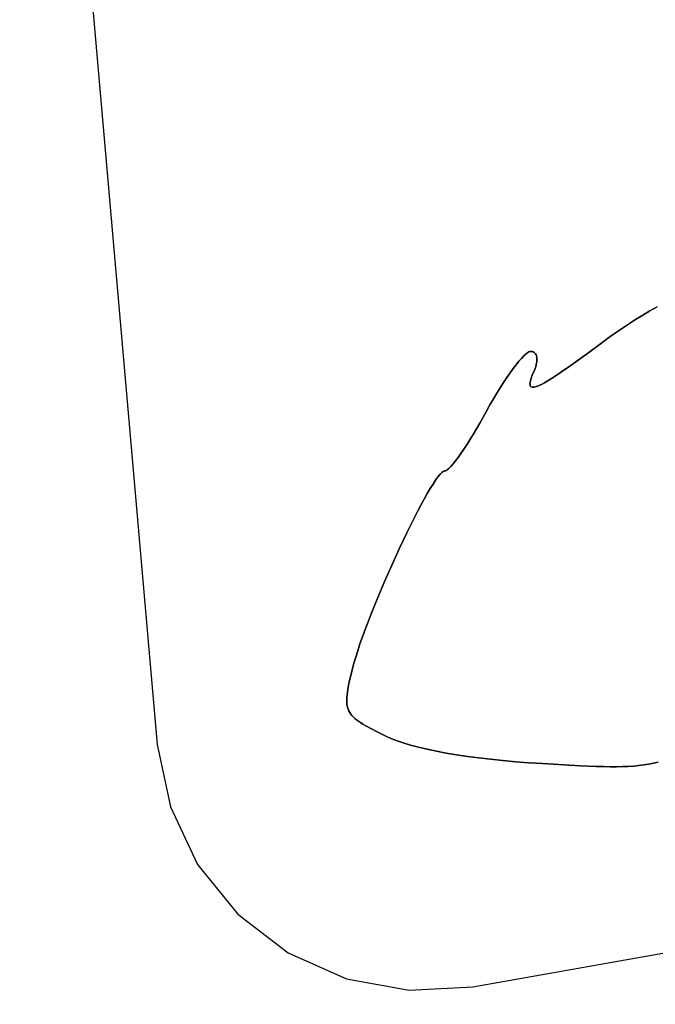
# Model space of a CAD drawing. Units: millimetres. Extents: x -10553 to 6174, y -2801 to 9948.
# Drawn here: x -5997 to -5762, y 971 to 1336 of the extents above; entities that cross this region are included whole.
import ezdxf

# ---------------------------------------------------------------- set-up
doc = ezdxf.new("R2010")
doc.units = ezdxf.units.MM
doc.styles.get("Standard").update_dxf_attribs({"font": 'arial.ttf'})
doc.dimstyles.new('Kopia ISO-25', dxfattribs={"dimtxt": 300, "dimasz": 120, "dimexe": 1.25, "dimexo": 0.625, "dimgap": 100, "dimtad": 1, "dimlfac": 0.001, "dimrnd": 0.1, "dimtxsty": 'Standard', "dimblk": 'ARCHTICK', "dimcen": 2.5, "dimadec": 0, "dimazin": 0, "dimtfac": 1, "dimtmove": 0, "dimatfit": 3, "dimfxl": 1, "dimarcsym": 0})

# ---------------------------------------------------------------- blocks, each defined once
blk = doc.blocks.new('_ARCHTICK')
at = {"color": 0, "linetype": 'ByBlock', "lineweight": -2}
blk.add_solid([(0.3977, 0.3094), (0.3094, 0.3977), (-0.3094, -0.3977), (-0.3977, -0.3094)], dxfattribs=at)
blk = doc.blocks.new('*D5')
at = {"color": 0, "lineweight": -2}
for p, q in [((-3433.09, 8263.16), (-10077.24, 8263.16)), ((-10075.99, 8263.16), (-10075.99, -963.16)), ((-349.67, -963.16), (-10077.24, -963.16))]:
    blk.add_line(p, q, dxfattribs=at)
at = {"layer": 'Defpoints', "color": 0}
for p in [(-3432.46, 8263.16), (-10075.99, -963.16), (-349.04, -963.16)]:
    blk.add_point(p, dxfattribs=at)
at = {"color": 0, "lineweight": -2, "xscale": 120, "yscale": 120, "zscale": 120}
for p, rotation in [((-10075.99, 8263.16), 90), ((-10075.99, -963.16), 270)]:
    blk.add_blockref('_ARCHTICK', p, dxfattribs=dict(at, rotation=rotation))
at = {"color": 0, "insert": (-10356.27, 3650), "char_height": 300, "attachment_point": 5, "rotation": 90}
blk.add_mtext('9,2m', dxfattribs=at)
blk = doc.blocks.new('*D6')
at = {"color": 0, "lineweight": -2}
for p, q in [((-8097.74, 2227.45), (-8097.74, -2754.37)), ((1651.11, 1260.34), (1651.11, -2754.37)), ((-8097.74, -2753.12), (1651.11, -2753.12))]:
    blk.add_line(p, q, dxfattribs=at)
at = {"layer": 'Defpoints', "color": 0}
for p in [(-8097.74, 2228.07), (1651.11, 1260.96), (1651.11, -2753.12)]:
    blk.add_point(p, dxfattribs=at)
at = {"color": 0, "lineweight": -2, "xscale": 120, "yscale": 120, "zscale": 120, "rotation": 180}
blk.add_blockref('_ARCHTICK', (-8097.74, -2753.12), dxfattribs=at)
at = {"color": 0, "lineweight": -2, "xscale": 120, "yscale": 120, "zscale": 120}
blk.add_blockref('_ARCHTICK', (1651.11, -2753.12), dxfattribs=at)
at = {"color": 0, "insert": (-3223.32, -2472.83), "char_height": 300, "attachment_point": 5}
blk.add_mtext('9,7m', dxfattribs=at)
blk = doc.blocks.new('*D7')
at = {"color": 0, "lineweight": -2}
for p, q in [((-3858.09, 6793.11), (-9125, 6793.11)), ((-9123.75, 6793.11), (-9123.75, 192.24)), ((-873.8, 192.24), (-9125, 192.24))]:
    blk.add_line(p, q, dxfattribs=at)
at = {"layer": 'Defpoints', "color": 0}
for p in [(-3857.46, 6793.11), (-9123.75, 192.24), (-873.18, 192.24)]:
    blk.add_point(p, dxfattribs=at)
at = {"color": 0, "lineweight": -2, "xscale": 120, "yscale": 120, "zscale": 120}
for p, rotation in [((-9123.75, 6793.11), 90), ((-9123.75, 192.24), 270)]:
    blk.add_blockref('_ARCHTICK', p, dxfattribs=dict(at, rotation=rotation))
at = {"color": 0, "insert": (-9404.04, 3492.67), "char_height": 300, "attachment_point": 5, "rotation": 90}
blk.add_mtext('6,6m', dxfattribs=at)
blk = doc.blocks.new('*D8')
at = {"color": 0, "lineweight": -2}
for p, q in [((202.29, 2095.37), (202.29, -1780.29)), ((-6797.54, 1233.1), (-6797.54, -1780.29)), ((-6797.54, -1779.04), (202.29, -1779.04))]:
    blk.add_line(p, q, dxfattribs=at)
at = {"layer": 'Defpoints', "color": 0}
for p in [(202.29, 2095.99), (-6797.54, 1233.72), (202.29, -1779.04)]:
    blk.add_point(p, dxfattribs=at)
at = {"color": 0, "lineweight": -2, "xscale": 120, "yscale": 120, "zscale": 120, "rotation": 180}
blk.add_blockref('_ARCHTICK', (-6797.54, -1779.04), dxfattribs=at)
at = {"color": 0, "lineweight": -2, "xscale": 120, "yscale": 120, "zscale": 120}
blk.add_blockref('_ARCHTICK', (202.29, -1779.04), dxfattribs=at)
at = {"color": 0, "insert": (-3297.62, -1529.04), "char_height": 300, "attachment_point": 5}
blk.add_mtext('7m', dxfattribs=at)

msp = doc.modelspace()

# ---------------------------------------------------------------- linework, layer by layer
for p, q in [((-5979.635, 1448.812), (-5946.206, 1067.511)), ((-5763.615, 1228.188), (-5760.946, 1229.712)), ((-5760.946, 1229.712), (-5763.615, 1228.188)), ((-5768.914, 1224.983), (-5766.271, 1226.611)), ((-5766.271, 1226.611), (-5768.914, 1224.983)), ((-5766.271, 1226.611), (-5763.615, 1228.188)), ((-5763.615, 1228.188), (-5766.271, 1226.611)), ((-5774.159, 1221.569), (-5771.543, 1223.302)), ((-5771.543, 1223.302), (-5774.159, 1221.569)), ((-5771.543, 1223.302), (-5768.914, 1224.983)), ((-5768.914, 1224.983), (-5771.543, 1223.302)), ((-5779.348, 1217.946), (-5776.761, 1219.783)), ((-5776.761, 1219.783), (-5779.348, 1217.946)), ((-5776.761, 1219.783), (-5774.159, 1221.569)), ((-5774.159, 1221.569), (-5776.761, 1219.783)), ((-5786.298, 1212.81), (-5781.921, 1216.057)), ((-5781.921, 1216.057), (-5786.298, 1212.81)), ((-5781.921, 1216.057), (-5779.348, 1217.946)), ((-5779.348, 1217.946), (-5781.921, 1216.057)), ((-5811.228, 1210.629), (-5810.338, 1211.552)), ((-5810.338, 1211.552), (-5811.228, 1210.629)), ((-5810.338, 1211.552), (-5809.532, 1212.284)), ((-5809.532, 1212.284), (-5810.338, 1211.552)), ((-5809.532, 1212.284), (-5808.819, 1212.813)), ((-5808.819, 1212.813), (-5809.532, 1212.284)), ((-5808.819, 1212.813), (-5808.5, 1212.998)), ((-5808.5, 1212.998), (-5808.819, 1212.813)), ((-5808.5, 1212.998), (-5808.207, 1213.129)), ((-5808.207, 1213.129), (-5808.5, 1212.998)), ((-5808.207, 1213.129), (-5807.942, 1213.203)), ((-5807.942, 1213.203), (-5808.207, 1213.129)), ((-5807.942, 1213.203), (-5807.705, 1213.219)), ((-5807.705, 1213.219), (-5807.942, 1213.203)), ((-5807.705, 1213.219), (-5807.282, 1213.158)), ((-5807.282, 1213.158), (-5807.705, 1213.219)), ((-5807.282, 1213.158), (-5806.902, 1213.03)), ((-5806.902, 1213.03), (-5807.282, 1213.158)), ((-5806.902, 1213.03), (-5806.565, 1212.838)), ((-5806.565, 1212.838), (-5806.902, 1213.03)), ((-5806.565, 1212.838), (-5806.273, 1212.587)), ((-5806.273, 1212.587), (-5806.565, 1212.838)), ((-5806.273, 1212.587), (-5806.026, 1212.279)), ((-5806.026, 1212.279), (-5806.273, 1212.587)), ((-5806.026, 1212.279), (-5805.824, 1211.919)), ((-5805.824, 1211.919), (-5806.026, 1212.279)), ((-5805.824, 1211.919), (-5805.669, 1211.51)), ((-5805.669, 1211.51), (-5805.824, 1211.919)), ((-5805.669, 1211.51), (-5805.56, 1211.055)), ((-5805.56, 1211.055), (-5805.669, 1211.51)), ((-5790.223, 1209.943), (-5786.298, 1212.81)), ((-5786.298, 1212.81), (-5790.223, 1209.943)), ((-5814.32, 1206.824), (-5813.227, 1208.253)), ((-5813.227, 1208.253), (-5814.32, 1206.824)), ((-5813.227, 1208.253), (-5812.194, 1209.525)), ((-5812.194, 1209.525), (-5813.227, 1208.253)), ((-5812.194, 1209.525), (-5811.228, 1210.629)), ((-5811.228, 1210.629), (-5812.194, 1209.525)), ((-5805.743, 1208.225), (-5805.929, 1207.573)), ((-5805.929, 1207.573), (-5805.743, 1208.225)), ((-5805.607, 1208.853), (-5805.743, 1208.225)), ((-5805.743, 1208.225), (-5805.607, 1208.853)), ((-5805.522, 1209.454), (-5805.607, 1208.853)), ((-5805.607, 1208.853), (-5805.522, 1209.454)), ((-5805.56, 1211.055), (-5805.499, 1210.558)), ((-5805.499, 1210.558), (-5805.56, 1211.055)), ((-5805.486, 1210.024), (-5805.522, 1209.454)), ((-5805.522, 1209.454), (-5805.486, 1210.024)), ((-5805.499, 1210.558), (-5805.486, 1210.024)), ((-5805.486, 1210.024), (-5805.499, 1210.558)), ((-5793.713, 1207.45), (-5790.223, 1209.943)), ((-5790.223, 1209.943), (-5793.713, 1207.45)), ((-5816.648, 1203.539), (-5815.463, 1205.249)), ((-5815.463, 1205.249), (-5816.648, 1203.539)), ((-5815.463, 1205.249), (-5814.32, 1206.824)), ((-5814.32, 1206.824), (-5815.463, 1205.249)), ((-5807.225, 1204.413), (-5807.522, 1203.623)), ((-5807.522, 1203.623), (-5807.225, 1204.413)), ((-5806.456, 1206.212), (-5807.225, 1204.413)), ((-5807.225, 1204.413), (-5806.456, 1206.212)), ((-5806.166, 1206.901), (-5806.456, 1206.212)), ((-5806.456, 1206.212), (-5806.166, 1206.901)), ((-5805.929, 1207.573), (-5806.166, 1206.901)), ((-5806.166, 1206.901), (-5805.929, 1207.573)), ((-5799.447, 1203.559), (-5796.782, 1205.324)), ((-5796.782, 1205.324), (-5799.447, 1203.559)), ((-5796.782, 1205.324), (-5793.713, 1207.45)), ((-5793.713, 1207.45), (-5796.782, 1205.324)), ((-5819.11, 1199.761), (-5817.866, 1201.706)), ((-5817.866, 1201.706), (-5819.11, 1199.761)), ((-5817.866, 1201.706), (-5816.648, 1203.539)), ((-5816.648, 1203.539), (-5817.866, 1201.706)), ((-5808.043, 1201.7), (-5808.086, 1201.21)), ((-5808.086, 1201.21), (-5808.043, 1201.7)), ((-5808.086, 1201.21), (-5808.061, 1200.798)), ((-5808.061, 1200.798), (-5808.086, 1201.21)), ((-5808.061, 1200.798), (-5807.966, 1200.464)), ((-5807.966, 1200.464), (-5808.061, 1200.798)), ((-5807.933, 1202.265), (-5808.043, 1201.7)), ((-5808.043, 1201.7), (-5807.933, 1202.265)), ((-5807.759, 1202.907), (-5807.933, 1202.265)), ((-5807.933, 1202.265), (-5807.759, 1202.907)), ((-5807.522, 1203.623), (-5807.759, 1202.907)), ((-5807.759, 1202.907), (-5807.522, 1203.623)), ((-5805.166, 1200.369), (-5804.439, 1200.686)), ((-5804.439, 1200.686), (-5805.166, 1200.369)), ((-5804.439, 1200.686), (-5803.623, 1201.088)), ((-5803.623, 1201.088), (-5804.439, 1200.686)), ((-5803.623, 1201.088), (-5802.718, 1201.575)), ((-5802.718, 1201.575), (-5803.623, 1201.088)), ((-5802.718, 1201.575), (-5801.722, 1202.149)), ((-5801.722, 1202.149), (-5802.718, 1201.575)), ((-5801.722, 1202.149), (-5799.447, 1203.559)), ((-5799.447, 1203.559), (-5801.722, 1202.149)), ((-5821.64, 1195.581), (-5820.371, 1197.716)), ((-5820.371, 1197.716), (-5821.64, 1195.581)), ((-5820.371, 1197.716), (-5819.11, 1199.761)), ((-5819.11, 1199.761), (-5820.371, 1197.716)), ((-5807.966, 1200.464), (-5807.798, 1200.208)), ((-5807.798, 1200.208), (-5807.966, 1200.464)), ((-5807.798, 1200.208), (-5807.556, 1200.032)), ((-5807.556, 1200.032), (-5807.798, 1200.208)), ((-5807.556, 1200.032), (-5807.238, 1199.936)), ((-5807.238, 1199.936), (-5807.556, 1200.032)), ((-5807.238, 1199.936), (-5806.842, 1199.921)), ((-5806.842, 1199.921), (-5807.238, 1199.936)), ((-5806.842, 1199.921), (-5806.366, 1199.987)), ((-5806.366, 1199.987), (-5806.842, 1199.921)), ((-5806.366, 1199.987), (-5805.808, 1200.137)), ((-5805.808, 1200.137), (-5806.366, 1199.987)), ((-5805.808, 1200.137), (-5805.166, 1200.369)), ((-5805.166, 1200.369), (-5805.808, 1200.137)), ((-5824.169, 1191.09), (-5822.909, 1193.369)), ((-5822.909, 1193.369), (-5824.169, 1191.09)), ((-5822.909, 1193.369), (-5821.64, 1195.581)), ((-5821.64, 1195.581), (-5822.909, 1193.369)), ((-5825.424, 1188.81), (-5824.169, 1191.09)), ((-5824.169, 1191.09), (-5825.424, 1188.81)), ((-5827.923, 1184.461), (-5826.678, 1186.597)), ((-5826.678, 1186.597), (-5827.923, 1184.461)), ((-5826.678, 1186.597), (-5825.424, 1188.81)), ((-5825.424, 1188.81), (-5826.678, 1186.597)), ((-5830.353, 1180.466), (-5829.151, 1182.413)), ((-5829.151, 1182.413), (-5830.353, 1180.466)), ((-5829.151, 1182.413), (-5827.923, 1184.461)), ((-5827.923, 1184.461), (-5829.151, 1182.413)), ((-5832.651, 1176.917), (-5831.522, 1178.63)), ((-5831.522, 1178.63), (-5832.651, 1176.917)), ((-5831.522, 1178.63), (-5830.353, 1180.466)), ((-5830.353, 1180.466), (-5831.522, 1178.63)), ((-5834.753, 1173.905), (-5833.73, 1175.338)), ((-5833.73, 1175.338), (-5834.753, 1173.905)), ((-5833.73, 1175.338), (-5832.651, 1176.917)), ((-5832.651, 1176.917), (-5833.73, 1175.338)), ((-5837.399, 1170.592), (-5836.595, 1171.52)), ((-5836.595, 1171.52), (-5837.399, 1170.592)), ((-5836.595, 1171.52), (-5835.71, 1172.628)), ((-5835.71, 1172.628), (-5836.595, 1171.52)), ((-5835.71, 1172.628), (-5834.753, 1173.905)), ((-5834.753, 1173.905), (-5835.71, 1172.628)), ((-5842.186, 1166.693), (-5841.401, 1167.655)), ((-5841.401, 1167.655), (-5842.186, 1166.693)), ((-5841.401, 1167.655), (-5840.712, 1168.354)), ((-5840.712, 1168.354), (-5841.401, 1167.655)), ((-5840.712, 1168.354), (-5840.406, 1168.6)), ((-5840.406, 1168.6), (-5840.712, 1168.354)), ((-5840.406, 1168.6), (-5840.126, 1168.775)), ((-5840.126, 1168.775), (-5840.406, 1168.6)), ((-5840.126, 1168.775), (-5839.874, 1168.876)), ((-5839.874, 1168.876), (-5840.126, 1168.775)), ((-5839.874, 1168.876), (-5839.651, 1168.902)), ((-5839.651, 1168.902), (-5839.874, 1168.876)), ((-5839.651, 1168.902), (-5839.464, 1168.921)), ((-5839.464, 1168.921), (-5839.651, 1168.902)), ((-5839.464, 1168.921), (-5839.249, 1168.998)), ((-5839.249, 1168.998), (-5839.464, 1168.921)), ((-5839.249, 1168.998), (-5839.005, 1169.131)), ((-5839.005, 1169.131), (-5839.249, 1168.998)), ((-5839.005, 1169.131), (-5838.734, 1169.319)), ((-5838.734, 1169.319), (-5839.005, 1169.131)), ((-5838.734, 1169.319), (-5838.115, 1169.854)), ((-5838.115, 1169.854), (-5838.734, 1169.319)), ((-5838.115, 1169.854), (-5837.399, 1170.592)), ((-5837.399, 1170.592), (-5838.115, 1169.854)), ((-5845.044, 1162.383), (-5844.015, 1164.042)), ((-5844.015, 1164.042), (-5845.044, 1162.383)), ((-5844.015, 1164.042), (-5843.06, 1165.483)), ((-5843.06, 1165.483), (-5844.015, 1164.042)), ((-5843.06, 1165.483), (-5842.186, 1166.693)), ((-5842.186, 1166.693), (-5843.06, 1165.483)), ((-5847.297, 1158.478), (-5846.141, 1160.524)), ((-5846.141, 1160.524), (-5847.297, 1158.478)), ((-5846.141, 1160.524), (-5845.044, 1162.383)), ((-5845.044, 1162.383), (-5846.141, 1160.524)), ((-5848.506, 1156.262), (-5847.297, 1158.478)), ((-5847.297, 1158.478), (-5848.506, 1156.262)), ((-5851.054, 1151.381), (-5849.761, 1153.891)), ((-5849.761, 1153.891), (-5851.054, 1151.381)), ((-5849.761, 1153.891), (-5848.506, 1156.262)), ((-5848.506, 1156.262), (-5849.761, 1153.891)), ((-5853.726, 1146.002), (-5851.054, 1151.381)), ((-5851.054, 1151.381), (-5853.726, 1146.002)), ((-5856.465, 1140.249), (-5853.726, 1146.002)), ((-5853.726, 1146.002), (-5856.465, 1140.249)), ((-5859.214, 1134.246), (-5856.465, 1140.249)), ((-5856.465, 1140.249), (-5859.214, 1134.246)), ((-5861.915, 1128.115), (-5859.214, 1134.246)), ((-5859.214, 1134.246), (-5861.915, 1128.115)), ((-5864.51, 1121.98), (-5861.915, 1128.115)), ((-5861.915, 1128.115), (-5864.51, 1121.98)), ((-5866.943, 1115.964), (-5864.51, 1121.98)), ((-5864.51, 1121.98), (-5866.943, 1115.964)), ((-5869.155, 1110.191), (-5868.08, 1113.039)), ((-5868.08, 1113.039), (-5869.155, 1110.191)), ((-5868.08, 1113.039), (-5866.943, 1115.964)), ((-5866.943, 1115.964), (-5868.08, 1113.039)), ((-5870.16, 1107.433), (-5869.155, 1110.191)), ((-5869.155, 1110.191), (-5870.16, 1107.433)), ((-5871.088, 1104.782), (-5870.16, 1107.433)), ((-5870.16, 1107.433), (-5871.088, 1104.782)), ((-5872.687, 1099.863), (-5871.933, 1102.254)), ((-5871.933, 1102.254), (-5872.687, 1099.863)), ((-5871.933, 1102.254), (-5871.088, 1104.782)), ((-5871.088, 1104.782), (-5871.933, 1102.254)), ((-5873.342, 1097.625), (-5872.687, 1099.863)), ((-5872.687, 1099.863), (-5873.342, 1097.625)), ((-5874.59, 1092.708), (-5873.892, 1095.556)), ((-5873.892, 1095.556), (-5874.59, 1092.708)), ((-5873.892, 1095.556), (-5873.342, 1097.625)), ((-5873.342, 1097.625), (-5873.892, 1095.556)), ((-5875.166, 1090.181), (-5874.59, 1092.708)), ((-5874.59, 1092.708), (-5875.166, 1090.181)), ((-5875.895, 1085.963), (-5875.606, 1087.943)), ((-5875.606, 1087.943), (-5875.895, 1085.963)), ((-5875.606, 1087.943), (-5875.166, 1090.181)), ((-5875.166, 1090.181), (-5875.606, 1087.943)), ((-5876.016, 1084.208), (-5875.977, 1085.059)), ((-5875.977, 1085.059), (-5876.016, 1084.208)), ((-5876.009, 1083.406), (-5876.016, 1084.208)), ((-5876.016, 1084.208), (-5876.009, 1083.406)), ((-5875.977, 1085.059), (-5875.895, 1085.963)), ((-5875.895, 1085.963), (-5875.977, 1085.059)), ((-5875.955, 1082.648), (-5876.009, 1083.406)), ((-5876.009, 1083.406), (-5875.955, 1082.648)), ((-5875.852, 1081.932), (-5875.955, 1082.648)), ((-5875.955, 1082.648), (-5875.852, 1081.932)), ((-5875.698, 1081.252), (-5875.852, 1081.932)), ((-5875.852, 1081.932), (-5875.698, 1081.252)), ((-5875.49, 1080.605), (-5875.698, 1081.252)), ((-5875.698, 1081.252), (-5875.49, 1080.605)), ((-5875.228, 1079.987), (-5875.49, 1080.605)), ((-5875.49, 1080.605), (-5875.228, 1079.987)), ((-5874.909, 1079.395), (-5875.228, 1079.987)), ((-5875.228, 1079.987), (-5874.909, 1079.395)), ((-5874.531, 1078.823), (-5874.909, 1079.395)), ((-5874.909, 1079.395), (-5874.531, 1078.823)), ((-5874.092, 1078.269), (-5874.531, 1078.823)), ((-5874.531, 1078.823), (-5874.092, 1078.269)), ((-5873.591, 1077.728), (-5874.092, 1078.269)), ((-5874.092, 1078.269), (-5873.591, 1077.728)), ((-5873.026, 1077.197), (-5873.591, 1077.728)), ((-5873.591, 1077.728), (-5873.026, 1077.197)), ((-5872.394, 1076.671), (-5873.026, 1077.197)), ((-5873.026, 1077.197), (-5872.394, 1076.671)), ((-5871.695, 1076.147), (-5872.394, 1076.671)), ((-5872.394, 1076.671), (-5871.695, 1076.147)), ((-5829.206, 977.767), (-5257.983, 1078.595)), ((-5870.925, 1075.62), (-5871.695, 1076.147)), ((-5871.695, 1076.147), (-5870.925, 1075.62)), ((-5870.083, 1075.087), (-5870.925, 1075.62)), ((-5870.925, 1075.62), (-5870.083, 1075.087)), ((-5869.168, 1074.544), (-5870.083, 1075.087)), ((-5870.083, 1075.087), (-5869.168, 1074.544)), ((-5867.108, 1073.411), (-5869.168, 1074.544)), ((-5869.168, 1074.544), (-5867.108, 1073.411)), ((-5864.731, 1072.19), (-5867.108, 1073.411)), ((-5867.108, 1073.411), (-5864.731, 1072.19)), ((-5862.021, 1070.85), (-5864.731, 1072.19)), ((-5864.731, 1072.19), (-5862.021, 1070.85)), ((-5861.021, 1070.38), (-5862.021, 1070.85)), ((-5862.021, 1070.85), (-5861.021, 1070.38)), ((-5859.96, 1069.918), (-5861.021, 1070.38)), ((-5861.021, 1070.38), (-5859.96, 1069.918)), ((-5857.658, 1069.018), (-5859.96, 1069.918)), ((-5859.96, 1069.918), (-5857.658, 1069.018)), ((-5946.206, 1067.511), (-5941.375, 1044.378)), ((-5855.119, 1068.152), (-5857.658, 1069.018)), ((-5857.658, 1069.018), (-5855.119, 1068.152)), ((-5852.35, 1067.321), (-5855.119, 1068.152)), ((-5855.119, 1068.152), (-5852.35, 1067.321)), ((-5849.357, 1066.526), (-5852.35, 1067.321)), ((-5852.35, 1067.321), (-5849.357, 1066.526)), ((-5846.146, 1065.767), (-5849.357, 1066.526)), ((-5849.357, 1066.526), (-5846.146, 1065.767)), ((-5842.724, 1065.047), (-5846.146, 1065.767)), ((-5846.146, 1065.767), (-5842.724, 1065.047)), ((-5839.097, 1064.365), (-5842.724, 1065.047)), ((-5842.724, 1065.047), (-5839.097, 1064.365)), ((-5835.271, 1063.724), (-5839.097, 1064.365)), ((-5839.097, 1064.365), (-5835.271, 1063.724)), ((-5831.251, 1063.125), (-5835.271, 1063.724)), ((-5835.271, 1063.724), (-5831.251, 1063.125)), ((-5827.046, 1062.567), (-5831.251, 1063.125)), ((-5831.251, 1063.125), (-5827.046, 1062.567)), ((-5822.66, 1062.053), (-5827.046, 1062.567)), ((-5827.046, 1062.567), (-5822.66, 1062.053)), ((-5818.099, 1061.584), (-5822.66, 1062.053)), ((-5822.66, 1062.053), (-5818.099, 1061.584)), ((-5813.371, 1061.161), (-5818.099, 1061.584)), ((-5818.099, 1061.584), (-5813.371, 1061.161)), ((-5808.481, 1060.784), (-5813.371, 1061.161)), ((-5813.371, 1061.161), (-5808.481, 1060.784)), ((-5803.435, 1060.456), (-5808.481, 1060.784)), ((-5808.481, 1060.784), (-5803.435, 1060.456)), ((-5789.343, 1059.658), (-5803.435, 1060.456)), ((-5803.435, 1060.456), (-5789.343, 1059.658)), ((-5783.521, 1059.406), (-5789.343, 1059.658)), ((-5789.343, 1059.658), (-5783.521, 1059.406)), ((-5780.868, 1059.328), (-5783.521, 1059.406)), ((-5783.521, 1059.406), (-5780.868, 1059.328)), ((-5778.37, 1059.285), (-5780.868, 1059.328)), ((-5780.868, 1059.328), (-5778.37, 1059.285)), ((-5776.012, 1059.279), (-5778.37, 1059.285)), ((-5778.37, 1059.285), (-5776.012, 1059.279)), ((-5773.782, 1059.316), (-5776.012, 1059.279)), ((-5776.012, 1059.279), (-5773.782, 1059.316)), ((-5771.666, 1059.396), (-5773.782, 1059.316)), ((-5773.782, 1059.316), (-5771.666, 1059.396)), ((-5769.65, 1059.523), (-5771.666, 1059.396)), ((-5771.666, 1059.396), (-5769.65, 1059.523)), ((-5767.721, 1059.7), (-5769.65, 1059.523)), ((-5769.65, 1059.523), (-5767.721, 1059.7)), ((-5765.865, 1059.93), (-5767.721, 1059.7)), ((-5767.721, 1059.7), (-5765.865, 1059.93)), ((-5764.068, 1060.216), (-5765.865, 1059.93)), ((-5765.865, 1059.93), (-5764.068, 1060.216)), ((-5762.318, 1060.561), (-5764.068, 1060.216)), ((-5764.068, 1060.216), (-5762.318, 1060.561)), ((-5760.6, 1060.967), (-5762.318, 1060.561)), ((-5762.318, 1060.561), (-5760.6, 1060.967)), ((-5941.375, 1044.378), (-5931.251, 1023.026)), ((-5931.251, 1023.026), (-5916.399, 1004.645)), ((-5916.399, 1004.645), (-5897.648, 990.262)), ((-5897.648, 990.262), (-5876.047, 980.682)), ((-5876.047, 980.682), (-5852.8, 976.437)), ((-5852.8, 976.437), (-5829.206, 977.767))]:
    msp.add_line(p, q)

# ---------------------------------------------------------------- dimensions: what is measured, and where the dimension line sits
for base, p1, p2, picture, middle in [((-10075.986, -963.163, 244.49), (-3432.465, 8263.156, 0), (-349.042, -963.163, 0), '*D5', (-10356.273, 3649.996, 244.49)), ((-9123.749, 192.237), (-3857.463, 6793.111), (-873.176, 192.237), '*D7', (-9404.036, 3492.674))]:
    dim = msp.add_linear_dim(base=base, p1=p1, p2=p2, angle=90, dimstyle='Kopia ISO-25', override={"dimpost": 'm'})
    dim.commit()
    dim.dimension.update_dxf_attribs({"geometry": picture, "text_midpoint": middle})
for base, p1, p2, picture, middle in [((1651.115, -2753.119, 244.49), (-8097.745, 2228.071), (1651.115, 1260.964, 0), '*D6', (-3223.315, -2472.832, 244.49)), ((202.288, -1779.044), (-6797.537, 1233.723), (202.288, 2095.991), '*D8', (-3297.624, -1529.044))]:
    dim = msp.add_linear_dim(base=base, p1=p1, p2=p2, dimstyle='Kopia ISO-25', override={"dimpost": 'm'})
    dim.commit()
    dim.dimension.update_dxf_attribs({"geometry": picture, "text_midpoint": middle})

doc.saveas('drawing.dxf')
